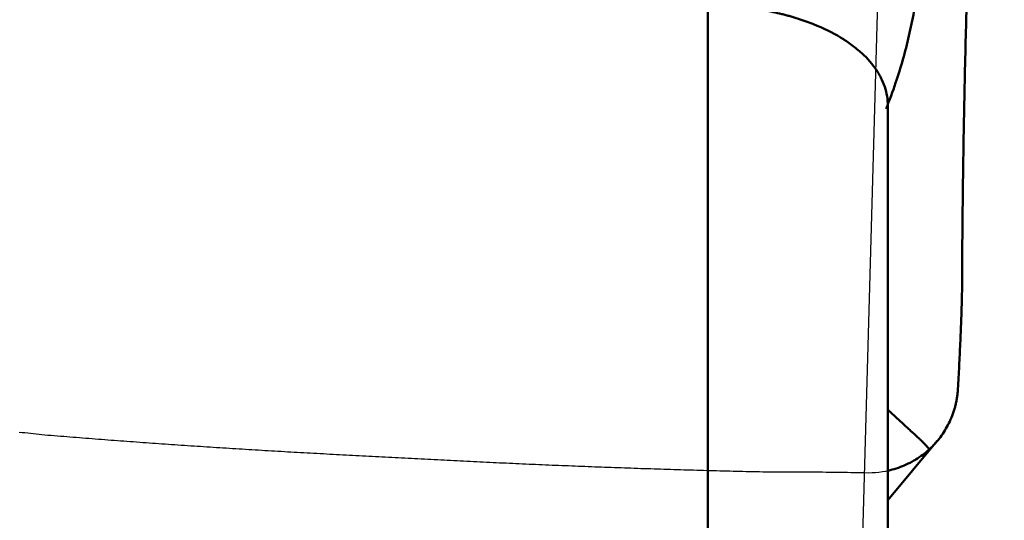
# Model space of a CAD drawing. Extents: x -1.38 to 2.44, y -1.8 to 3.15.
# Drawn here: x 1.16 to 1.58, y 0.77 to 0.98 of the extents above; entities that cross this region are included whole.
import ezdxf

# ---------------------------------------------------------------- set-up
doc = ezdxf.new("R2010")
doc.units = 0
doc.header["$MEASUREMENT"] = 0
doc.header["$PDMODE"] = 1
for name, color, linetype, lineweight in [('1', 4, 'Continuous', 50), ('2', 7, 'Continuous', 25), ('CUT', 1, 'Continuous', 25), ('NOCUT', 7, 'Continuous', 25)]:
    doc.layers.add(name, color=color, linetype=linetype, lineweight=lineweight)
doc.styles.add('STANDARD 3.5 mm', font='monos.ttf', dxfattribs={"height": 0.137795})
doc.dimstyles.new('AM_DIN', dxfattribs={"dimtxt": 0.137795, "dimasz": 0.098425, "dimexe": 0.07874, "dimexo": 0.03937, "dimgap": 0.03937, "dimtad": 1, "dimdec": 3, "dimzin": 11, "dimdsep": 46, "dimlunit": 3, "dimtxsty": 'STANDARD 3.5 mm', "dimcen": 0.003543, "dimadec": 0, "dimazin": 2, "dimtm": 1e-09, "dimtfac": 0.707107, "dimtdec": 3, "dimtmove": 0, "dimatfit": 3, "dimfxl": 1, "dimtolj": 1, "dimlwd": -1, "dimarcsym": 0})

# ---------------------------------------------------------------- blocks, each defined once
blk = doc.blocks.new('*D2')
at = {"layer": '2', "color": 0, "lineweight": -2, "ltscale": 0.04}
for p, q in [((1.61417, 1.25), (2.44094, 1.25)), ((1.61417, -1.25), (2.44094, -1.25))]:
    blk.add_line(p, q, dxfattribs=at)
at = {"layer": '2', "color": 0, "ltscale": 0.04}
blk.add_line((2.3622, -1.15157), (2.3622, 1.15157), dxfattribs=at)
for points in [[(2.3458, 1.15157), (2.3786, 1.15157), (2.3622, 1.25)], [(2.3458, -1.15157), (2.3786, -1.15157), (2.3622, -1.25)]]:
    blk.add_solid(points, dxfattribs=at)
at = {"layer": 'DEFPOINTS', "color": 0, "ltscale": 0.04}
for p in [(1.5748, 1.25), (2.3622, 1.25), (1.5748, -1.25)]:
    blk.add_point(p, dxfattribs=at)
at = {"layer": '2', "color": 0, "ltscale": 0.04, "insert": (2.24948, 0), "char_height": 0.1377953, "attachment_point": 5, "rotation": 90, "style": 'STANDARD 3.5 mm'}
blk.add_mtext('\\A1;%%c2.5"', dxfattribs=at)
blk = doc.blocks.new('*D4')
at = {"layer": '2', "color": 0, "lineweight": -2, "ltscale": 0.04}
for p, q in [((0, 0.94488), (0, 3.03149)), ((1.5748, 1.28937), (1.5748, 3.03149))]:
    blk.add_line(p, q, dxfattribs=at)
at = {"layer": '2', "color": 0, "ltscale": 0.04}
blk.add_line((1.47638, 2.95275), (0.09843, 2.95275), dxfattribs=at)
for points in [[(0.09843, 2.96915), (0.09843, 2.93635), (0, 2.95275)], [(1.47638, 2.96915), (1.47638, 2.93635), (1.5748, 2.95275)]]:
    blk.add_solid(points, dxfattribs=at)
at = {"layer": 'DEFPOINTS', "color": 0, "ltscale": 0.04}
for p in [(0, 2.95275), (1.5748, 1.25), (0, 0.90551)]:
    blk.add_point(p, dxfattribs=at)
at = {"layer": '2', "color": 0, "ltscale": 0.04, "insert": (0.7874, 3.06344), "char_height": 0.137795, "attachment_point": 5, "style": 'STANDARD 3.5 mm'}
blk.add_mtext('\\A1;1.575"', dxfattribs=at)

msp = doc.modelspace()

# ---------------------------------------------------------------- linework, layer by layer
at = {"layer": '1', "ltscale": 0.04}
for p, q in [((1.45776, 0.75992), (1.45776, 0.98915)), ((1.53434, 0.75726), (1.53434, 0.94714)), ((1.53434, 0.77848), (1.55546, 0.80363))]:
    msp.add_line(p, q, dxfattribs=at)
for points, knots in [([(1.5487, 1.01755), (1.54867, 1.01667), (1.54861, 1.01493), (1.54845, 1.01144), (1.54822, 1.00796), (1.54796, 1.00492), (1.5478, 1.00318), (1.54762, 1.00145), (1.54739, 0.99928), (1.54697, 0.99582), (1.54636, 0.99151), (1.54522, 0.98464), (1.54277, 0.9727), (1.53886, 0.95891), (1.53509, 0.94874), (1.53364, 0.94513)], [0, 0, 0, 0, 0.035098, 0.070197, 0.140393, 0.175491, 0.193041, 0.21059, 0.245688, 0.280786, 0.350983, 0.421179, 0.561573, 0.842359, 1, 1, 1, 1]), ([(1.56873, 1.01719), (1.56854, 1.01074), (1.56836, 1.00429), (1.56813, 0.99622), (1.56808, 0.99461), (1.56799, 0.99139), (1.56795, 0.98978), (1.56782, 0.98495), (1.5674, 0.96887), (1.56705, 0.9529), (1.5667, 0.93384), (1.56659, 0.92751), (1.56641, 0.91489), (1.56624, 0.90232), (1.56613, 0.88984), (1.56606, 0.88052), (1.56604, 0.87742), (1.566, 0.87123), (1.56599, 0.86814), (1.56597, 0.86506)], [0, 0, 0, 0, 0.125, 0.125, 0.15625, 0.15625, 0.1875, 0.1875, 0.25, 0.5, 0.5, 0.625, 0.625, 0.75, 0.875, 0.875, 0.9375, 0.9375, 1, 1, 1, 1]), ([(1.53431, 0.94531), (1.53445, 0.94807), (1.53412, 0.95079), (1.53296, 0.95481), (1.53246, 0.95614), (1.53154, 0.95811), (1.5312, 0.95877), (1.53047, 0.96008), (1.53007, 0.96073), (1.52794, 0.96397), (1.52581, 0.96645), (1.52196, 0.96997), (1.52057, 0.97111), (1.51832, 0.97278), (1.51715, 0.97361), (1.51591, 0.97441), (1.51507, 0.97494), (1.51465, 0.97521), (1.51076, 0.97755), (1.50694, 0.97943), (1.50069, 0.98193), (1.49852, 0.98271), (1.49512, 0.9838), (1.49396, 0.98414), (1.49219, 0.98464), (1.49159, 0.98481), (1.49039, 0.98512), (1.48737, 0.9859), (1.4818, 0.98708), (1.47665, 0.98786), (1.4714, 0.98849), (1.46872, 0.98873), (1.46326, 0.98906), (1.46052, 0.98914), (1.45776, 0.98915)], [0, 0, 0, 0, 0.125, 0.125, 0.1875, 0.1875, 0.21875, 0.21875, 0.25, 0.25, 0.375, 0.375, 0.4375, 0.4375, 0.46875, 0.484375, 0.484375, 0.5, 0.5, 0.625, 0.625, 0.6875, 0.6875, 0.71875, 0.71875, 0.734375, 0.734375, 0.75, 0.8125, 0.875, 0.875, 0.9375, 0.9375, 1, 1, 1, 1]), ([(1.56595, 0.86401), (1.56585, 0.86091), (1.56574, 0.85779), (1.5655, 0.8515), (1.56537, 0.84834), (1.56508, 0.84197), (1.56493, 0.83878), (1.56461, 0.83235), (1.56443, 0.82912), (1.56425, 0.82588)], [0, 0, 0, 0, 0.25, 0.25, 0.5, 0.5, 0.75, 0.75, 1, 1, 1, 1]), ([(1.5521, 0.80012), (1.5522, 0.80021), (1.55242, 0.80041), (1.55284, 0.80081), (1.55356, 0.80152), (1.55495, 0.80299), (1.55754, 0.80612), (1.55997, 0.81009), (1.56183, 0.81434), (1.56275, 0.8171), (1.56333, 0.81936), (1.56363, 0.82078), (1.56383, 0.82193), (1.564, 0.82308), (1.56412, 0.8241), (1.56419, 0.82497), (1.56422, 0.82542), (1.56424, 0.82572), (1.56425, 0.82588)], [0, 0, 0, 0, 0.014907, 0.029815, 0.059629, 0.119259, 0.238518, 0.477035, 0.596294, 0.715553, 0.775182, 0.834811, 0.864626, 0.894441, 0.95407, 0.968978, 0.983885, 1, 1, 1, 1]), ([(1.53434, 0.81697), (1.53451, 0.81681), (1.5354, 0.816), (1.53765, 0.81392), (1.54084, 0.81098), (1.54419, 0.80789), (1.5463, 0.80594), (1.54743, 0.80491), (1.54776, 0.8046), (1.5479, 0.80447), (1.54796, 0.80442), (1.548, 0.80439), (1.54804, 0.80434), (1.54817, 0.80422), (1.54833, 0.80407), (1.5485, 0.80392), (1.54859, 0.80384), (1.54864, 0.80378), (1.54867, 0.80376), (1.54872, 0.80371), (1.54888, 0.80356), (1.54907, 0.80337), (1.54925, 0.80318), (1.54931, 0.80312), (1.54933, 0.8031), (1.54935, 0.80307), (1.54941, 0.80301), (1.5495, 0.80291), (1.54965, 0.80275), (1.54977, 0.80262), (1.54986, 0.80253), (1.54988, 0.8025), (1.5499, 0.80248), (1.54996, 0.80242), (1.55007, 0.8023), (1.5502, 0.80216), (1.55032, 0.80203), (1.55038, 0.80197), (1.55054, 0.8018), (1.55116, 0.80112), (1.55168, 0.80056), (1.5521, 0.80012)], [0, 0, 0, 0, 0.017971, 0.093512, 0.244593, 0.395674, 0.546756, 0.584526, 0.603411, 0.610493, 0.612854, 0.615215, 0.616985, 0.622296, 0.641182, 0.650624, 0.657706, 0.660067, 0.662427, 0.664198, 0.669509, 0.697837, 0.70728, 0.710821, 0.712001, 0.713181, 0.716722, 0.726165, 0.735608, 0.754493, 0.758034, 0.759214, 0.760394, 0.763935, 0.773378, 0.792263, 0.801706, 0.806427, 0.811148, 0.848919, 1, 1, 1, 1]), ([(1.5521, 0.80012), (1.5503, 0.79846), (1.54835, 0.797), (1.54574, 0.7954), (1.54521, 0.7951), (1.54414, 0.79451), (1.54252, 0.79368), (1.53974, 0.79249), (1.53743, 0.79175), (1.53566, 0.79127), (1.53507, 0.79113), (1.53443, 0.79099), (1.5344, 0.79098), (1.53436, 0.79098)], [0, 0, 0, 0, 0.361705, 0.361705, 0.452131, 0.452131, 0.542557, 0.72341, 0.904262, 0.904262, 0.994688, 0.994688, 1, 1, 1, 1])]:
    msp.add_open_spline(points, degree=3, knots=knots, dxfattribs=at)
for points in [[(1.56597, 0.86499), (1.56597, 0.86466), (1.56596, 0.86434), (1.56595, 0.86401)], [(1.56597, 0.86506), (1.56597, 0.86504), (1.56597, 0.86501), (1.56597, 0.86499)]]:
    msp.add_open_spline(points, degree=3, dxfattribs=at)
at = {"layer": 'CUT', "ltscale": 0.04}
msp.add_lwpolyline([(1.16431, 0.80743), (1.16552, 0.8073), (1.16674, 0.80718), (1.16794, 0.80705), (1.16915, 0.80692), (1.17036, 0.80679), (1.17156, 0.80666), (1.17276, 0.80653), (1.17396, 0.8064), (1.17523, 0.80628), (1.17656, 0.80616), (1.1779, 0.80605), (1.17924, 0.80594), (1.18058, 0.80583), (1.18192, 0.80572), (1.18326, 0.80561), (1.1846, 0.8055), (1.18594, 0.80539), (1.18729, 0.80528), (1.18863, 0.80518), (1.18997, 0.80507), (1.19132, 0.80496), (1.19266, 0.80486), (1.19401, 0.80475), (1.19536, 0.80465), (1.1967, 0.80454), (1.19805, 0.80444), (1.1994, 0.80433), (1.20075, 0.80423), (1.2021, 0.80413), (1.20345, 0.80403), (1.2048, 0.80393), (1.20615, 0.80382), (1.2075, 0.80372), (1.20886, 0.80362), (1.21021, 0.80352), (1.21156, 0.80342), (1.21292, 0.80333), (1.21427, 0.80323), (1.21563, 0.80313), (1.21699, 0.80303), (1.21834, 0.80294), (1.2197, 0.80284), (1.22106, 0.80274), (1.22242, 0.80265), (1.22378, 0.80255), (1.22514, 0.80246), (1.2265, 0.80236), (1.22786, 0.80227), (1.22922, 0.80218), (1.23059, 0.80208), (1.23195, 0.80199), (1.23331, 0.8019), (1.23468, 0.8018), (1.23604, 0.80171), (1.23741, 0.80162), (1.23878, 0.80153), (1.24014, 0.80144), (1.24151, 0.80135), (1.24288, 0.80126), (1.24425, 0.80117), (1.24562, 0.80108), (1.24699, 0.80099), (1.24836, 0.8009), (1.24973, 0.80081), (1.2511, 0.80073), (1.25247, 0.80064), (1.25385, 0.80055), (1.25522, 0.80047), (1.25659, 0.80038), (1.25797, 0.80029), (1.25934, 0.80021), (1.26072, 0.80012), (1.2621, 0.80004), (1.26347, 0.79996), (1.26485, 0.79987), (1.26623, 0.79979), (1.26761, 0.79971), (1.26899, 0.79963), (1.27037, 0.79954), (1.27175, 0.79946), (1.27313, 0.79938), (1.27451, 0.7993), (1.27589, 0.79922), (1.27727, 0.79914), (1.27865, 0.79906), (1.28004, 0.79899), (1.28142, 0.79891), (1.2828, 0.79883), (1.28419, 0.79875), (1.28557, 0.79868), (1.28695, 0.7986), (1.28834, 0.79852), (1.28972, 0.79845), (1.29111, 0.79837), (1.2925, 0.79829), (1.29388, 0.79822), (1.29527, 0.79814), (1.29665, 0.79807), (1.29804, 0.79799), (1.29943, 0.79792), (1.30082, 0.79784), (1.3022, 0.79777), (1.30359, 0.7977), (1.30498, 0.79762), (1.30637, 0.79755), (1.30776, 0.79748), (1.30915, 0.7974), (1.31053, 0.79733), (1.31192, 0.79726), (1.31331, 0.79719), (1.3147, 0.79711), (1.31609, 0.79704), (1.31748, 0.79697), (1.31887, 0.7969), (1.32026, 0.79683), (1.32165, 0.79676), (1.32304, 0.79668), (1.32443, 0.79661), (1.32582, 0.79654), (1.32721, 0.79647), (1.3286, 0.7964), (1.32999, 0.79633), (1.33139, 0.79626), (1.33278, 0.79619), (1.33417, 0.79611), (1.33556, 0.79604), (1.33695, 0.79597), (1.33834, 0.7959), (1.33973, 0.79583), (1.34112, 0.79576), (1.34251, 0.79569), (1.3439, 0.79562), (1.34529, 0.79555), (1.34668, 0.79547), (1.34807, 0.7954), (1.34946, 0.79533), (1.35085, 0.79526), (1.35224, 0.79519), (1.35364, 0.79512), (1.35503, 0.79505), (1.35642, 0.79498), (1.35781, 0.79491), (1.35921, 0.79485), (1.3606, 0.79478), (1.36199, 0.79471), (1.36339, 0.79464), (1.36478, 0.79458), (1.36617, 0.79451), (1.36757, 0.79445), (1.36896, 0.79438), (1.37036, 0.79432), (1.37176, 0.79425), (1.37315, 0.79419), (1.37455, 0.79412), (1.37594, 0.79406), (1.37734, 0.794), (1.37874, 0.79394), (1.38013, 0.79387), (1.38153, 0.79381), (1.38293, 0.79375), (1.38433, 0.79369), (1.38573, 0.79363), (1.38712, 0.79357), (1.38852, 0.79351), (1.38992, 0.79345), (1.39132, 0.79339), (1.39272, 0.79334), (1.39412, 0.79328), (1.39552, 0.79322), (1.39692, 0.79316), (1.39832, 0.79311), (1.39972, 0.79305), (1.40112, 0.793), (1.40252, 0.79294), (1.40392, 0.79289), (1.40532, 0.79283), (1.40672, 0.79278), (1.40812, 0.79272), (1.40952, 0.79267), (1.41093, 0.79262), (1.41233, 0.79257), (1.41373, 0.79251), (1.41513, 0.79246), (1.41653, 0.79241), (1.41793, 0.79236), (1.41934, 0.79231), (1.42074, 0.79226), (1.42214, 0.79221), (1.42354, 0.79216), (1.42495, 0.79212), (1.42635, 0.79207), (1.42775, 0.79202), (1.42916, 0.79197), (1.43056, 0.79193), (1.43196, 0.79188), (1.43337, 0.79184), (1.43477, 0.79179), (1.43617, 0.79174), (1.43758, 0.7917), (1.43898, 0.79166), (1.44038, 0.79161), (1.44179, 0.79157), (1.44319, 0.79153), (1.44459, 0.79148), (1.446, 0.79144), (1.4474, 0.7914), (1.4488, 0.79136), (1.45021, 0.79132), (1.45161, 0.79128), (1.45302, 0.79124), (1.45442, 0.7912), (1.45582, 0.79116), (1.45723, 0.79112), (1.45863, 0.79108), (1.46004, 0.79105), (1.46144, 0.79101), (1.46284, 0.79097), (1.46425, 0.79094), (1.46565, 0.7909), (1.46705, 0.79087), (1.46846, 0.79083), (1.46986, 0.7908), (1.47127, 0.79076), (1.47267, 0.79073), (1.47407, 0.79069), (1.47548, 0.79066), (1.47688, 0.79063), (1.47828, 0.7906), (1.47969, 0.79057), (1.48109, 0.79053), (1.48249, 0.7905), (1.48389, 0.79047), (1.48542, 0.79045), (1.48693, 0.79045), (1.48844, 0.79046), (1.48996, 0.79047), (1.49147, 0.79047), (1.49298, 0.79047), (1.49449, 0.79047), (1.496, 0.79047), (1.49752, 0.79047), (1.49903, 0.79047), (1.50054, 0.79046), (1.50205, 0.79045), (1.50356, 0.79044), (1.50507, 0.79043), (1.50658, 0.79042), (1.50809, 0.7904), (1.5096, 0.79039), (1.51111, 0.79037), (1.51262, 0.79035), (1.51413, 0.79033), (1.51563, 0.79031), (1.51714, 0.79028), (1.51864, 0.79026), (1.52015, 0.79023), (1.52165, 0.7902), (1.52315, 0.79017), (1.52465, 0.79014), (1.52615, 0.79012), (1.52764, 0.79015), (1.52913, 0.79023), (1.53061, 0.79038), (1.53208, 0.79057), (1.53354, 0.79083), (1.53498, 0.79114), (1.53641, 0.7915), (1.53783, 0.79191), (1.53922, 0.79238), (1.5406, 0.7929), (1.54195, 0.79348), (1.54328, 0.7941), (1.54459, 0.79477), (1.54587, 0.7955), (1.54712, 0.79627), (1.54834, 0.79709), (1.54952, 0.79796), (1.55068, 0.79888), (1.55179, 0.79984), (1.55287, 0.80085), (1.55391, 0.8019), (1.55491, 0.80299), (1.55586, 0.80412), (1.55677, 0.80528), (1.55763, 0.80648), (1.55845, 0.80771), (1.55921, 0.80898), (1.55993, 0.81027), (1.56059, 0.81159), (1.56121, 0.81294), (1.56176, 0.81431), (1.56227, 0.8157), (1.56272, 0.81712), (1.56312, 0.81854), (1.56346, 0.81999), (1.56374, 0.82145), (1.56397, 0.82292), (1.56414, 0.82439), (1.56425, 0.8258), (1.56429, 0.82654), (1.56433, 0.82728), (1.56437, 0.82801), (1.56441, 0.82874), (1.56445, 0.82947), (1.56449, 0.83019), (1.56453, 0.83091), (1.56456, 0.83163), (1.5646, 0.83234), (1.56464, 0.83306), (1.56468, 0.83378), (1.56471, 0.83449), (1.56475, 0.83521), (1.56479, 0.83592), (1.56482, 0.83663), (1.56486, 0.83735), (1.56489, 0.83806), (1.56493, 0.83877), (1.56496, 0.83948), (1.565, 0.84019), (1.56503, 0.8409), (1.56506, 0.84161), (1.5651, 0.84232), (1.56513, 0.84303), (1.56516, 0.84374), (1.56519, 0.84445), (1.56522, 0.84516), (1.56526, 0.84586), (1.56529, 0.84657), (1.56532, 0.84727), (1.56535, 0.84798), (1.56538, 0.84868), (1.56541, 0.84939), (1.56544, 0.85009), (1.56547, 0.85079), (1.56549, 0.85149), (1.56552, 0.85219), (1.56555, 0.85289), (1.56558, 0.85359), (1.56561, 0.85429), (1.56563, 0.85499), (1.56566, 0.85569), (1.56569, 0.85638), (1.56571, 0.85708), (1.56574, 0.85777), (1.56576, 0.85847), (1.56579, 0.85916), (1.56581, 0.85985), (1.56584, 0.86055), (1.56586, 0.86124), (1.56589, 0.86193), (1.56591, 0.86262), (1.56593, 0.86331), (1.56595, 0.864), (1.56597, 0.8647), (1.56598, 0.86546), (1.56598, 0.86623), (1.56598, 0.867), (1.56599, 0.86777), (1.56599, 0.86854), (1.566, 0.86931), (1.566, 0.87008), (1.56601, 0.87085), (1.56601, 0.87162), (1.56602, 0.87239), (1.56602, 0.87316), (1.56603, 0.87393), (1.56603, 0.87471), (1.56604, 0.87548), (1.56604, 0.87625), (1.56605, 0.87702), (1.56606, 0.8778), (1.56606, 0.87857), (1.56607, 0.87934), (1.56607, 0.88012), (1.56608, 0.88089), (1.56608, 0.88166), (1.56609, 0.88244), (1.5661, 0.88321), (1.5661, 0.88399), (1.56611, 0.88476), (1.56611, 0.88554), (1.56612, 0.88631), (1.56613, 0.88709), (1.56613, 0.88786), (1.56614, 0.88864), (1.56615, 0.88942), (1.56615, 0.89019), (1.56616, 0.89097), (1.56617, 0.89175), (1.56618, 0.89252), (1.56618, 0.8933), (1.56619, 0.89408), (1.5662, 0.89486), (1.5662, 0.89564), (1.56621, 0.89641), (1.56622, 0.89719), (1.56623, 0.89797), (1.56624, 0.89875), (1.56624, 0.89953), (1.56625, 0.90031), (1.56626, 0.90109), (1.56627, 0.90187), (1.56628, 0.90265), (1.56628, 0.90343), (1.56629, 0.90421), (1.5663, 0.90499), (1.56631, 0.90577), (1.56632, 0.90655), (1.56633, 0.90734), (1.56634, 0.90812), (1.56635, 0.9089), (1.56636, 0.90968), (1.56637, 0.91047), (1.56638, 0.91125), (1.56639, 0.91203), (1.56639, 0.91281), (1.5664, 0.9136), (1.56641, 0.91438), (1.56643, 0.91517), (1.56644, 0.91595), (1.56645, 0.91673), (1.56646, 0.91752), (1.56647, 0.9183), (1.56648, 0.91909), (1.56649, 0.91987), (1.5665, 0.92066), (1.56651, 0.92145), (1.56652, 0.92223), (1.56653, 0.92302), (1.56655, 0.92381), (1.56656, 0.92459), (1.56657, 0.92538), (1.56658, 0.92617), (1.56659, 0.92695), (1.5666, 0.92774), (1.56662, 0.92853), (1.56663, 0.92932), (1.56664, 0.93011), (1.56666, 0.93089), (1.56667, 0.93168), (1.56668, 0.93247), (1.56669, 0.93326), (1.56671, 0.93405), (1.56672, 0.93484), (1.56673, 0.93563), (1.56675, 0.93642), (1.56676, 0.93721), (1.56678, 0.938), (1.56679, 0.93879), (1.5668, 0.93958), (1.56682, 0.94037), (1.56683, 0.94117), (1.56685, 0.94196), (1.56686, 0.94275), (1.56688, 0.94354), (1.56689, 0.94433), (1.56691, 0.94513), (1.56692, 0.94592), (1.56694, 0.94671), (1.56696, 0.9475), (1.56697, 0.9483), (1.56699, 0.94909), (1.567, 0.94989), (1.56702, 0.95068), (1.56704, 0.95147), (1.56705, 0.95227), (1.56707, 0.95306), (1.56709, 0.95386), (1.5671, 0.95465), (1.56712, 0.95545), (1.56714, 0.95624), (1.56716, 0.95704), (1.56717, 0.95784), (1.56719, 0.95863), (1.56721, 0.95943), (1.56723, 0.96022), (1.56725, 0.96102), (1.56726, 0.96182), (1.56728, 0.96262), (1.5673, 0.96341), (1.56732, 0.96421), (1.56734, 0.96501), (1.56736, 0.9658), (1.56738, 0.9666), (1.56739, 0.9674), (1.56741, 0.9682), (1.56743, 0.969), (1.56745, 0.9698), (1.56747, 0.97059), (1.56749, 0.97139), (1.56751, 0.97219), (1.56753, 0.97299), (1.56755, 0.97379), (1.56757, 0.97459), (1.56759, 0.97539), (1.56761, 0.97619), (1.56763, 0.97699), (1.56765, 0.97779), (1.56767, 0.97859), (1.56769, 0.97939), (1.56771, 0.98019), (1.56773, 0.98099), (1.56775, 0.98179), (1.56777, 0.98259), (1.56779, 0.98339)], dxfattribs=at)
at = {"layer": 'NOCUT', "ltscale": 0.04}
msp.add_lwpolyline([(1.45776, 1.21828), (0.97729, 1.23144), (0.97729, 1.23144, 0.134673), (0.91659, 1.21656), (0.42048, 0.94011, -0.127709), (0.36301, 0.9252), (0.01969, 0.9252), (0, 0.90551), (0, 0), (1.50233, 0), (1.53431, 1.13736), (1.53431, 1.13736, 0.414427), (1.45776, 1.21828)], format="xyb", close=True, dxfattribs=at)

# ---------------------------------------------------------------- dimensions: what is measured, and where the dimension line sits
at = {"layer": '2', "ltscale": 0.04}
dim = msp.add_linear_dim(base=(0, 2.95275), p1=(1.5748, 1.25), p2=(0, 0.90551), dimstyle='AM_DIN', override={"dimtol": 0, "dimlim": 0, "dimtp": 0, "dimtm": 1e-09, "dimtfac": 0.707107, "dimtdec": 3, "dimtolj": 1, "dimtzin": 8}, dxfattribs=at)
dim.commit()
dim.dimension.update_dxf_attribs({"geometry": '*D4', "text_midpoint": (0.7874, 2.95275), "dimtype": 160})
dim = msp.add_linear_dim(base=(2.3622, 1.25), p1=(1.5748, -1.25), p2=(1.5748, 1.25), angle=90, text='%%c<>', dimstyle='AM_DIN', override={"dimtol": 0, "dimlim": 0, "dimtp": 0, "dimtm": 1e-09, "dimtfac": 0.707107, "dimtdec": 3, "dimtolj": 1, "dimtzin": 8}, dxfattribs=at)
dim.commit()
dim.dimension.update_dxf_attribs({"geometry": '*D2', "text_midpoint": (2.24948, 0)})

doc.saveas('drawing.dxf')
